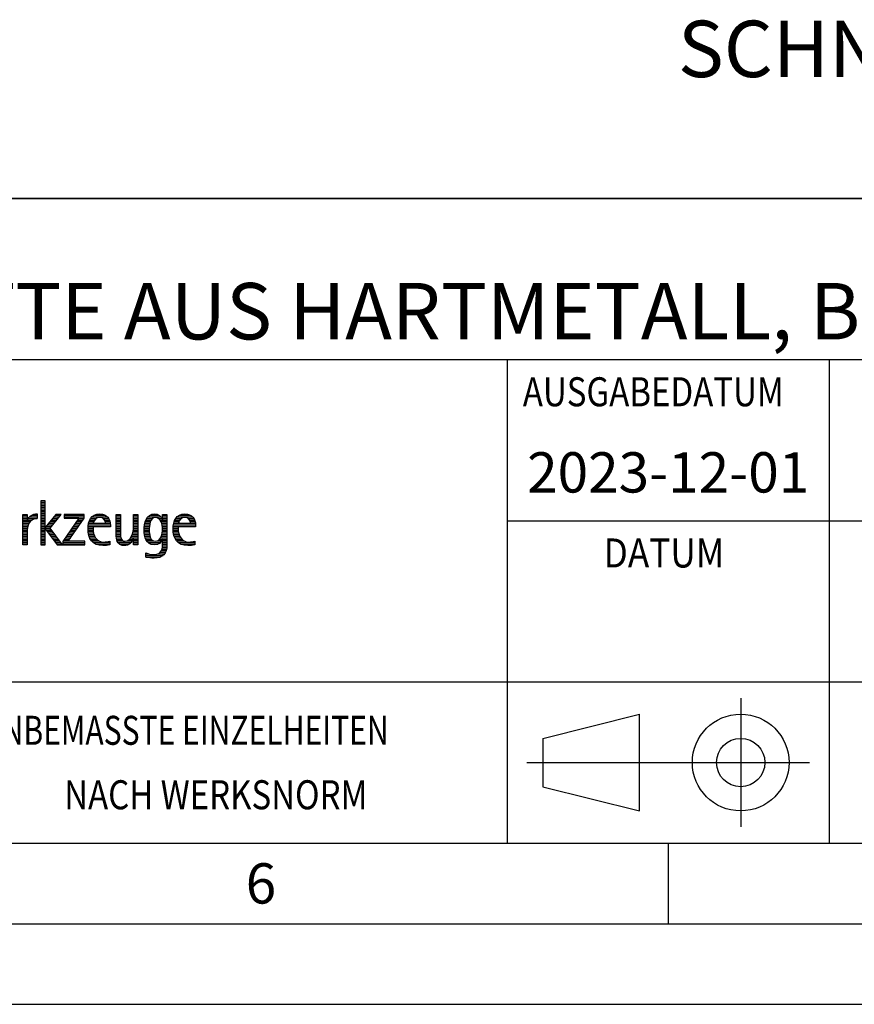
# Model space of a CAD drawing. Units: millimetres. Extents: x 0 to 420, y 0 to 297.
# Drawn here: x 270 to 322, y 0 to 61 of the extents above; entities that cross this region are included whole.
import ezdxf

# ---------------------------------------------------------------- set-up
doc = ezdxf.new("R2010")
doc.units = ezdxf.units.MM
doc.header["$LTSCALE"] = 23.1
doc.layers.add('608021098-000-00-ED1_FORMAT', color=7, linetype='CONTINUOUS')
doc.layers.add('608021098-000-00-ED1_TEXT', color=7, linetype='CONTINUOUS')
doc.styles.get("Standard").update_dxf_attribs({"font": 'TXT.SHX', "width": 0.7})

# ---------------------------------------------------------------- blocks, each defined once
blk = doc.blocks.new('TITLEBLOCK_BL1', base_point=(315, 30))
at = {"layer": '608021098-000-00-ED1_FORMAT', "color": 7, "linetype": 'CONTINUOUS'}
for p, q in [((410, 50), (220, 50)), ((220, 40), (410, 40)), ((300, 40), (300, 10)), ((220, 20), (410, 20))]:
    blk.add_line(p, q, dxfattribs=at)
at = {"layer": '608021098-000-00-ED1_FORMAT', "color": 3, "linetype": 'CONTINUOUS'}
for p, q in [((320, 40), (320, 10)), ((300, 30), (340, 30))]:
    blk.add_line(p, q, dxfattribs=at)
at = {"layer": '608021098-000-00-ED1_FORMAT', "color": 2, "linetype": 'CONTINUOUS'}
for s, width, p in [('AUSGABEDATUM', 0.835317, (300.979, 37.1)), ('DATUM', 0.890476, (305.993, 27.1)), ('UNBEMASSTE EINZELHEITEN', 0.76087, (267.286, 16.1)), ('NACH WERKSNORM', 0.835034, (272.514, 12.1))]:
    blk.add_text(s, height=1.8, dxfattribs=dict(at, width=width)).set_placement(p)
blk = doc.blocks.new('FIRMENLOGO_BL3', base_point=(251.34, 30.061))
at = {"layer": '608021098-000-00-ED1_FORMAT', "color": 9, "linetype": 'CONTINUOUS'}
for p, q in [((271.335, 31.227), (271.066, 31.227)), ((271.066, 31.227), (271.066, 28.499)), ((271.335, 29.586), (271.335, 31.227)), ((271.066, 31.145), (271.335, 31.145)), ((271.066, 31.045), (271.335, 31.045)), ((271.066, 30.945), (271.335, 30.945)), ((271.066, 30.845), (271.335, 30.845)), ((271.066, 30.745), (271.335, 30.745)), ((271.066, 30.645), (271.335, 30.645)), ((271.066, 30.545), (271.335, 30.545)), ((269.939, 30.345), (270.207, 30.345)), ((269.939, 30.245), (270.207, 30.245)), ((269.939, 30.145), (270.207, 30.145)), ((269.939, 30.045), (270.207, 30.045)), ((269.939, 29.945), (270.404, 29.945)), ((270.229, 30.045), (270.52, 30.045)), ((270.286, 30.145), (270.844, 30.145)), ((270.368, 30.245), (270.844, 30.245)), ((270.5, 30.345), (270.844, 30.345)), ((271.066, 30.445), (271.335, 30.445)), ((271.066, 30.345), (271.335, 30.345)), ((271.066, 30.245), (271.335, 30.245)), ((271.066, 30.145), (271.335, 30.145)), ((271.066, 30.045), (271.335, 30.045)), ((271.066, 29.945), (271.335, 29.945)), ((271.995, 30.381), (271.342, 29.586)), ((271.637, 29.945), (271.97, 29.945)), ((271.647, 29.546), (272.323, 30.381)), ((271.719, 30.045), (272.051, 30.045)), ((271.801, 30.145), (272.132, 30.145)), ((271.883, 30.245), (272.213, 30.245)), ((271.965, 30.345), (272.294, 30.345)), ((272.323, 30.381), (271.995, 30.381)), ((273.422, 30.156), (272.438, 28.72)), ((273.75, 30.381), (272.509, 30.381)), ((272.509, 30.381), (272.509, 30.156)), ((272.509, 30.345), (273.75, 30.345)), ((272.509, 30.245), (273.75, 30.245)), ((272.509, 30.156), (273.422, 30.156)), ((272.77, 28.724), (273.75, 30.152)), ((273.278, 29.945), (273.608, 29.945)), ((273.346, 30.045), (273.677, 30.045)), ((273.415, 30.145), (273.746, 30.145)), ((273.75, 30.152), (273.75, 30.381)), ((274.06, 29.945), (274.354, 29.945)), ((274.099, 30.045), (274.407, 30.045)), ((274.156, 30.145), (274.512, 30.145)), ((274.24, 30.245), (275.2, 30.245)), ((274.375, 30.345), (275.072, 30.345)), ((274.918, 30.145), (275.279, 30.145)), ((275.021, 30.045), (275.329, 30.045)), ((275.066, 29.945), (275.359, 29.945)), ((275.744, 30.345), (276.012, 30.345)), ((275.744, 30.245), (276.012, 30.245)), ((275.744, 30.145), (276.012, 30.145)), ((275.744, 30.045), (276.012, 30.045)), ((275.744, 29.945), (276.012, 29.945)), ((276.82, 30.345), (277.088, 30.345)), ((276.82, 30.245), (277.088, 30.245)), ((276.82, 30.145), (277.088, 30.145)), ((276.82, 30.045), (277.088, 30.045)), ((276.82, 29.945), (277.088, 29.945)), ((277.557, 29.945), (277.869, 29.945)), ((277.594, 30.045), (277.918, 30.045)), ((277.644, 30.145), (278.009, 30.145)), ((277.717, 30.245), (278.522, 30.245)), ((277.838, 30.345), (278.405, 30.345)), ((278.361, 30.145), (278.585, 30.145)), ((278.463, 30.045), (278.891, 30.045)), ((278.522, 29.945), (278.891, 29.945)), ((278.623, 30.345), (278.891, 30.345)), ((278.623, 30.245), (278.891, 30.245)), ((278.623, 30.145), (278.891, 30.145)), ((279.34, 29.945), (279.633, 29.945)), ((279.379, 30.045), (279.686, 30.045)), ((279.435, 30.145), (279.791, 30.145)), ((279.519, 30.245), (280.479, 30.245)), ((279.654, 30.345), (280.351, 30.345)), ((280.197, 30.145), (280.558, 30.145)), ((280.3, 30.045), (280.607, 30.045)), ((280.345, 29.945), (280.638, 29.945)), ((269.939, 29.845), (270.336, 29.845)), ((269.939, 29.745), (270.288, 29.745)), ((269.939, 29.645), (270.253, 29.645)), ((269.939, 29.545), (270.232, 29.545)), ((269.939, 29.445), (270.218, 29.445)), ((269.939, 29.345), (270.209, 29.345)), ((271.066, 29.845), (271.335, 29.845)), ((271.066, 29.745), (271.335, 29.745)), ((271.066, 29.645), (271.335, 29.645)), ((271.066, 29.545), (271.648, 29.545)), ((271.066, 29.445), (271.335, 29.445)), ((271.066, 29.345), (271.335, 29.345)), ((271.342, 29.586), (271.335, 29.586)), ((271.335, 28.499), (271.335, 29.503)), ((271.335, 29.503), (271.342, 29.503)), ((271.342, 29.503), (272.073, 28.499)), ((271.385, 29.445), (271.72, 29.445)), ((271.39, 29.645), (271.727, 29.645)), ((271.457, 29.345), (271.793, 29.345)), ((271.472, 29.745), (271.808, 29.745)), ((271.554, 29.845), (271.889, 29.845)), ((272.406, 28.499), (271.647, 29.546)), ((272.866, 29.345), (273.196, 29.345)), ((272.935, 29.445), (273.265, 29.445)), ((273.003, 29.545), (273.334, 29.545)), ((273.072, 29.645), (273.402, 29.645)), ((273.14, 29.745), (273.471, 29.745)), ((273.209, 29.845), (273.54, 29.845)), ((273.996, 29.545), (274.304, 29.545)), ((273.997, 29.445), (274.308, 29.445)), ((274.003, 29.645), (275.388, 29.645)), ((274.004, 29.345), (274.316, 29.345)), ((274.013, 29.745), (275.387, 29.745)), ((274.033, 29.845), (274.324, 29.845)), ((275.079, 29.845), (275.377, 29.845)), ((275.744, 29.845), (276.012, 29.845)), ((275.744, 29.745), (276.012, 29.745)), ((275.744, 29.645), (276.012, 29.645)), ((275.744, 29.545), (276.012, 29.545)), ((275.744, 29.445), (276.012, 29.445)), ((275.744, 29.345), (276.012, 29.345)), ((276.79, 29.345), (277.088, 29.345)), ((276.807, 29.445), (277.088, 29.445)), ((276.816, 29.545), (277.088, 29.545)), ((276.82, 29.845), (277.088, 29.845)), ((276.82, 29.745), (277.088, 29.745)), ((276.82, 29.645), (277.088, 29.645)), ((277.48, 29.445), (277.788, 29.445)), ((277.484, 29.345), (277.791, 29.345)), ((277.485, 29.545), (277.793, 29.545)), ((277.494, 29.645), (277.8, 29.645)), ((277.508, 29.745), (277.815, 29.745)), ((277.528, 29.845), (277.837, 29.845)), ((278.562, 29.845), (278.891, 29.845)), ((278.59, 29.745), (278.891, 29.745)), ((278.61, 29.645), (278.891, 29.645)), ((278.614, 29.345), (278.891, 29.345)), ((278.62, 29.545), (278.891, 29.545)), ((278.622, 29.445), (278.891, 29.445)), ((279.276, 29.545), (279.583, 29.545)), ((279.277, 29.445), (279.586, 29.445)), ((279.283, 29.645), (280.667, 29.645)), ((279.284, 29.345), (279.595, 29.345)), ((279.293, 29.745), (280.665, 29.745)), ((279.313, 29.845), (279.603, 29.845)), ((280.358, 29.845), (280.656, 29.845)), ((269.939, 29.245), (270.207, 29.245)), ((269.939, 29.145), (270.207, 29.145)), ((269.939, 29.045), (270.207, 29.045)), ((269.939, 28.945), (270.207, 28.945)), ((269.939, 28.845), (270.207, 28.845)), ((269.939, 28.745), (270.207, 28.745)), ((271.066, 29.245), (271.335, 29.245)), ((271.066, 29.145), (271.335, 29.145)), ((271.066, 29.045), (271.335, 29.045)), ((271.066, 28.945), (271.335, 28.945)), ((271.066, 28.845), (271.335, 28.845)), ((271.066, 28.745), (271.335, 28.745)), ((271.53, 29.245), (271.865, 29.245)), ((271.603, 29.145), (271.938, 29.145)), ((271.676, 29.045), (272.01, 29.045)), ((271.749, 28.945), (272.082, 28.945)), ((271.822, 28.845), (272.155, 28.845)), ((271.894, 28.745), (272.227, 28.745)), ((272.438, 28.72), (272.438, 28.499)), ((272.455, 28.745), (272.784, 28.745)), ((272.523, 28.845), (272.853, 28.845)), ((272.592, 28.945), (272.922, 28.945)), ((272.661, 29.045), (272.99, 29.045)), ((272.729, 29.145), (273.059, 29.145)), ((273.786, 28.724), (272.77, 28.724)), ((272.798, 29.245), (273.128, 29.245)), ((273.786, 28.499), (273.786, 28.724)), ((274.013, 29.245), (274.334, 29.245)), ((274.033, 29.145), (274.364, 29.145)), ((274.06, 29.045), (274.406, 29.045)), ((274.095, 28.945), (274.464, 28.945)), ((274.144, 28.845), (274.548, 28.845)), ((274.213, 28.745), (274.691, 28.745)), ((275.744, 29.245), (276.012, 29.245)), ((275.744, 29.145), (276.013, 29.145)), ((275.744, 29.045), (276.02, 29.045)), ((275.75, 28.945), (276.038, 28.945)), ((275.766, 28.845), (276.076, 28.845)), ((275.799, 28.745), (276.187, 28.745)), ((276.401, 28.745), (276.732, 28.745)), ((276.554, 28.845), (276.779, 28.845)), ((276.635, 28.945), (277.088, 28.945)), ((276.69, 29.045), (277.088, 29.045)), ((276.731, 29.145), (277.088, 29.145)), ((276.764, 29.245), (277.088, 29.245)), ((276.82, 28.845), (277.088, 28.845)), ((276.82, 28.745), (277.088, 28.745)), ((277.49, 29.245), (277.798, 29.245)), ((277.502, 29.145), (277.811, 29.145)), ((277.519, 29.045), (277.834, 29.045)), ((277.548, 28.945), (277.869, 28.945)), ((277.587, 28.845), (277.929, 28.845)), ((277.641, 28.745), (278.059, 28.745)), ((278.286, 28.745), (278.563, 28.745)), ((278.428, 28.845), (278.609, 28.845)), ((278.498, 28.945), (278.891, 28.945)), ((278.545, 29.045), (278.891, 29.045)), ((278.578, 29.145), (278.891, 29.145)), ((278.6, 29.245), (278.891, 29.245)), ((278.623, 28.845), (278.891, 28.845)), ((278.623, 28.745), (278.891, 28.745)), ((279.293, 29.245), (279.613, 29.245)), ((279.313, 29.145), (279.643, 29.145)), ((279.34, 29.045), (279.684, 29.045)), ((279.375, 28.945), (279.743, 28.945)), ((279.424, 28.845), (279.828, 28.845)), ((279.493, 28.745), (279.97, 28.745)), ((269.939, 28.645), (270.207, 28.645)), ((269.939, 28.545), (270.207, 28.545)), ((271.066, 28.645), (271.335, 28.645)), ((271.066, 28.545), (271.335, 28.545)), ((271.066, 28.499), (271.335, 28.499)), ((271.967, 28.645), (272.3, 28.645)), ((272.04, 28.545), (272.372, 28.545)), ((272.073, 28.499), (272.406, 28.499)), ((272.438, 28.645), (273.786, 28.645)), ((272.438, 28.545), (273.786, 28.545)), ((272.438, 28.499), (273.786, 28.499)), ((274.314, 28.645), (275.344, 28.645)), ((274.469, 28.545), (275.344, 28.545)), ((275.854, 28.645), (276.662, 28.645)), ((275.949, 28.545), (276.549, 28.545)), ((276.82, 28.645), (277.088, 28.645)), ((276.82, 28.545), (277.088, 28.545)), ((277.726, 28.645), (278.482, 28.645)), ((277.873, 28.545), (278.335, 28.545)), ((278.552, 28.145), (278.844, 28.145)), ((278.59, 28.245), (278.867, 28.245)), ((278.61, 28.345), (278.881, 28.345)), ((278.618, 28.445), (278.89, 28.445)), ((278.623, 28.645), (278.891, 28.645)), ((278.623, 28.545), (278.891, 28.545)), ((279.593, 28.645), (280.623, 28.645)), ((279.749, 28.545), (280.623, 28.545)), ((277.583, 27.945), (277.752, 27.945)), ((277.583, 27.845), (278.653, 27.845)), ((277.583, 27.745), (278.481, 27.745)), ((278.329, 27.945), (278.743, 27.945)), ((278.484, 28.045), (278.803, 28.045))]:
    blk.add_line(p, q, dxfattribs=at)
for points, knots in [([(270.207, 28.499), (270.207, 28.499), (270.207, 29.278), (270.207, 29.278), (270.207, 29.685), (270.357, 30.136), (270.844, 30.136), (270.844, 30.136), (270.844, 30.424), (270.844, 30.424), (270.543, 30.424), (270.333, 30.29), (270.215, 30.017), (270.215, 30.017), (270.207, 30.017), (270.207, 30.017), (270.207, 30.017), (270.207, 30.381), (270.207, 30.381), (270.207, 30.381), (269.939, 30.381), (269.939, 30.381), (269.939, 30.381), (269.939, 28.499), (269.939, 28.499), (269.939, 28.499), (270.207, 28.499), (270.207, 28.499)], [0, 0, 0, 0, 1, 1, 1, 2, 2, 2, 3, 3, 3, 4, 4, 4, 5, 5, 5, 6, 6, 6, 7, 7, 7, 8, 8, 8, 9, 9, 9, 9]), ([(275.344, 28.732), (275.218, 28.7), (275.103, 28.68), (274.973, 28.68), (274.51, 28.68), (274.304, 29.096), (274.304, 29.507), (274.304, 29.507), (274.304, 29.618), (274.304, 29.618), (274.304, 29.618), (275.388, 29.618), (275.388, 29.618), (275.388, 29.618), (275.388, 29.708), (275.388, 29.708), (275.388, 30.128), (275.166, 30.424), (274.731, 30.424), (274.178, 30.424), (273.995, 29.993), (273.995, 29.503), (273.995, 28.89), (274.26, 28.455), (274.913, 28.455), (275.06, 28.455), (275.206, 28.467), (275.344, 28.51), (275.344, 28.51), (275.344, 28.732), (275.344, 28.732)], [0, 0, 0, 0, 1, 1, 1, 2, 2, 2, 3, 3, 3, 4, 4, 4, 5, 5, 5, 6, 6, 6, 7, 7, 7, 8, 8, 8, 9, 9, 9, 10, 10, 10, 10]), ([(274.323, 29.843), (274.368, 30.053), (274.494, 30.199), (274.72, 30.199), (274.925, 30.199), (275.079, 30.053), (275.079, 29.843), (275.079, 29.843), (274.323, 29.843), (274.323, 29.843)], [0, 0, 0, 0, 1, 1, 1, 2, 2, 2, 3, 3, 3, 3]), ([(277.088, 28.499), (277.088, 28.499), (277.088, 30.381), (277.088, 30.381), (277.088, 30.381), (276.82, 30.381), (276.82, 30.381), (276.82, 30.381), (276.82, 29.606), (276.82, 29.606), (276.82, 29.309), (276.665, 28.724), (276.289, 28.724), (275.981, 28.724), (276.012, 29.127), (276.012, 29.337), (276.012, 29.337), (276.012, 30.381), (276.012, 30.381), (276.012, 30.381), (275.744, 30.381), (275.744, 30.381), (275.744, 30.381), (275.744, 29.036), (275.744, 29.036), (275.744, 28.732), (275.898, 28.455), (276.226, 28.455), (276.547, 28.455), (276.724, 28.645), (276.812, 28.933), (276.812, 28.933), (276.82, 28.933), (276.82, 28.933), (276.82, 28.933), (276.82, 28.499), (276.82, 28.499), (276.82, 28.499), (277.088, 28.499), (277.088, 28.499)], [0, 0, 0, 0, 1, 1, 1, 2, 2, 2, 3, 3, 3, 4, 4, 4, 5, 5, 5, 6, 6, 6, 7, 7, 7, 8, 8, 8, 9, 9, 9, 10, 10, 10, 11, 11, 11, 12, 12, 12, 13, 13, 13, 13]), ([(278.623, 28.526), (278.623, 28.127), (278.489, 27.901), (278.052, 27.901), (277.883, 27.901), (277.737, 27.936), (277.583, 28.012), (277.583, 28.012), (277.583, 27.735), (277.583, 27.735), (277.756, 27.704), (277.907, 27.676), (278.092, 27.676), (278.635, 27.676), (278.891, 27.956), (278.891, 28.495), (278.891, 28.495), (278.891, 30.381), (278.891, 30.381), (278.891, 30.381), (278.623, 30.381), (278.623, 30.381), (278.623, 30.381), (278.623, 30.072), (278.623, 30.072), (278.623, 30.072), (278.615, 30.072), (278.615, 30.072), (278.552, 30.294), (278.35, 30.424), (278.124, 30.424), (277.606, 30.424), (277.48, 29.835), (277.48, 29.428), (277.48, 29.004), (277.598, 28.499), (278.116, 28.499), (278.35, 28.499), (278.54, 28.633), (278.615, 28.858), (278.615, 28.858), (278.623, 28.858), (278.623, 28.858), (278.623, 28.858), (278.623, 28.526), (278.623, 28.526)], [0, 0, 0, 0, 1, 1, 1, 2, 2, 2, 3, 3, 3, 4, 4, 4, 5, 5, 5, 6, 6, 6, 7, 7, 7, 8, 8, 8, 9, 9, 9, 10, 10, 10, 11, 11, 11, 12, 12, 12, 13, 13, 13, 14, 14, 14, 15, 15, 15, 15]), ([(278.172, 28.724), (277.835, 28.724), (277.788, 29.179), (277.788, 29.424), (277.788, 29.669), (277.831, 30.199), (278.18, 30.199), (278.516, 30.199), (278.623, 29.736), (278.623, 29.475), (278.623, 29.206), (278.516, 28.724), (278.172, 28.724)], [0, 0, 0, 0, 1, 1, 1, 2, 2, 2, 3, 3, 3, 4, 4, 4, 4]), ([(280.623, 28.732), (280.496, 28.7), (280.382, 28.68), (280.252, 28.68), (279.789, 28.68), (279.583, 29.096), (279.583, 29.507), (279.583, 29.507), (279.583, 29.618), (279.583, 29.618), (279.583, 29.618), (280.667, 29.618), (280.667, 29.618), (280.667, 29.618), (280.667, 29.708), (280.667, 29.708), (280.667, 30.128), (280.445, 30.424), (280.011, 30.424), (279.457, 30.424), (279.275, 29.993), (279.275, 29.503), (279.275, 28.89), (279.54, 28.455), (280.193, 28.455), (280.339, 28.455), (280.485, 28.467), (280.623, 28.51), (280.623, 28.51), (280.623, 28.732), (280.623, 28.732)], [0, 0, 0, 0, 1, 1, 1, 2, 2, 2, 3, 3, 3, 4, 4, 4, 5, 5, 5, 6, 6, 6, 7, 7, 7, 8, 8, 8, 9, 9, 9, 10, 10, 10, 10]), ([(279.603, 29.843), (279.646, 30.053), (279.773, 30.199), (279.999, 30.199), (280.204, 30.199), (280.359, 30.053), (280.359, 29.843), (280.359, 29.843), (279.603, 29.843), (279.603, 29.843)], [0, 0, 0, 0, 1, 1, 1, 2, 2, 2, 3, 3, 3, 3])]:
    blk.add_open_spline(points, degree=3, knots=knots, dxfattribs=at)
blk = doc.blocks.new('TITLEBLOCK_ELEMENTS_BL5', base_point=(310, 15))
at = {"layer": '608021098-000-00-ED1_FORMAT', "color": 3, "linetype": 'CONTINUOUS'}
for p, q in [((314.5, 19), (314.5, 11)), ((302.225, 16.5), (308.225, 18)), ((308.225, 12), (308.225, 18)), ((302.225, 16.5), (302.225, 13.5)), ((301.225, 15), (318.775, 15)), ((302.225, 13.5), (308.225, 12))]:
    blk.add_line(p, q, dxfattribs=at)
for radius in [3, 1.5]:
    blk.add_circle((314.5, 15), radius, dxfattribs=at)

msp = doc.modelspace()

# ---------------------------------------------------------------- linework, layer by layer
at = {"layer": '608021098-000-00-ED1_FORMAT', "color": 3, "linetype": 'CONTINUOUS'}
for p, q in [((220, 50), (410, 50)), ((220, 10), (410, 10)), ((310, 10), (310, 5)), ((15, 5), (415, 5)), ((0, 0), (420, 0))]:
    msp.add_line(p, q, dxfattribs=at)
at = {"layer": '608021098-000-00-ED1_FORMAT', "color": 7, "linetype": 'CONTINUOUS'}
msp.add_line((20, 10), (410, 10), dxfattribs=at)

# ---------------------------------------------------------------- block references
at = {"layer": '608021098-000-00-ED1_FORMAT', "color": 3, "linetype": 'CONTINUOUS'}
for name, p in [('TITLEBLOCK_BL1', (315, 30)), ('FIRMENLOGO_BL3', (251.3398, 30.0614)), ('TITLEBLOCK_ELEMENTS_BL5', (310, 15))]:
    msp.add_blockref(name, p, dxfattribs=at)

# ---------------------------------------------------------------- texts
at = {"layer": '608021098-000-00-ED1_FORMAT', "color": 7, "linetype": 'CONTINUOUS', "insert": (221.225, 44.75), "char_height": 3.5, "width": 191.375, "attachment_point": 1, "line_spacing_factor": 0.9}
msp.add_mtext('WENDESCHNEIDPLATTE AUS HARTMETALL, BESCHICHTET', dxfattribs=at)
at = {"layer": '608021098-000-00-ED1_FORMAT', "color": 2, "linetype": 'CONTINUOUS', "char_height": 2.5, "line_spacing_factor": 0.9}
for s, insert, width, attachment_point in [('2023-12-01', (310, 34.25), 27.053571, 2), ('6', (283.7798, 8.75), 3.660714, 1)]:
    msp.add_mtext(s, dxfattribs=dict(at, insert=insert, width=width, attachment_point=attachment_point))
at = {"layer": '608021098-000-00-ED1_TEXT', "color": 2, "linetype": 'CONTINUOUS', "insert": (310.6058, 61.0221), "char_height": 3.5, "width": 96.5, "attachment_point": 1, "line_spacing_factor": 0.9}
msp.add_mtext('SCHNEIDKANTEN VERRUNDET', dxfattribs=at)

doc.saveas('drawing.dxf')
